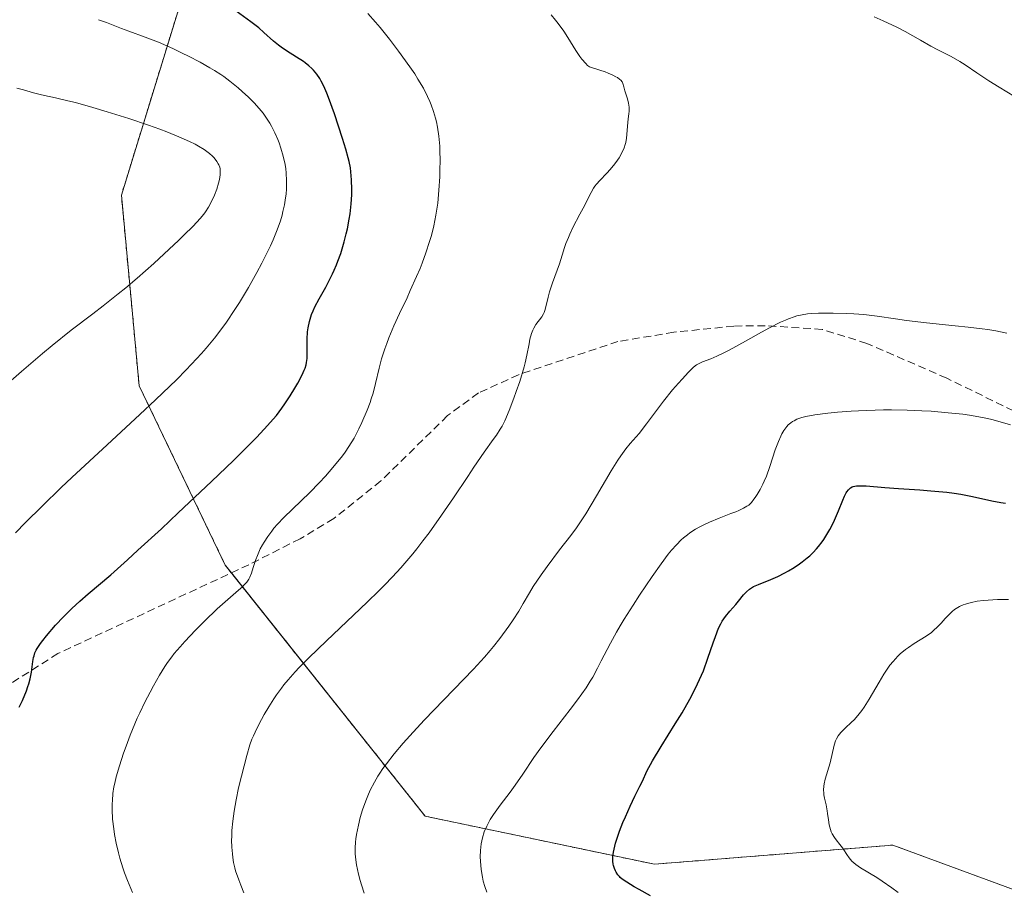
# Model space of a CAD drawing. Units: metres. Extents: x 622261 to 625747, y 4662409 to 4664783.
# Drawn here: x 622687 to 622815, y 4664262 to 4664375 of the extents above; entities that cross this region are included whole.
import ezdxf

# ---------------------------------------------------------------- set-up
doc = ezdxf.new("R2010")
doc.units = ezdxf.units.M
doc.header["$MEASUREMENT"] = 0
doc.linetypes.add('TRAZOS', pattern=[0.75, 0.5, -0.25])
doc.linetypes.add('TRAZOSX2', pattern=[1.5, 1, -0.5])
for name, color, linetype, lineweight in [('Arbolado forestal', 92, 'TRAZOS', 0), ('Arbolado forestal CxS', 92, 'Continuous', 0), ('Curva de nivel maestra', 36, 'Continuous', 30), ('Curva de nivel normal', 36, 'Continuous', 0), ('Matorral', 135, 'Continuous', 0), ('Matorral CxS', 135, 'Continuous', 0), ('Senda', 19, 'TRAZOSX2', 0)]:
    doc.layers.add(name, color=color, linetype=linetype, lineweight=lineweight)

# ---------------------------------------------------------------- blocks, each defined once
blk = doc.blocks.new('*U160')
at = {"layer": 'Curva de nivel normal', "color": 36, "linetype": 'Continuous', "lineweight": 0}
blk.add_polyline3d([(622748.01, 4664261.78, 405), (622747.75, 4664262.49, 405), (622747.55, 4664263.21, 405), (622747.44, 4664263.7, 405), (622747.28, 4664264.71, 405), (622747.19, 4664265.8, 405), (622747.17, 4664266.36, 405), (622747.19, 4664267.2, 405), (622747.28, 4664268.03, 405), (622747.35, 4664268.43, 405), (622747.44, 4664268.83, 405), (622747.68, 4664269.6, 405), (622748, 4664270.35, 405), (622748.26, 4664270.85, 405), (622748.45, 4664271.18, 405), (622748.88, 4664271.86, 405), (622749.74, 4664273.06, 405), (622751.03, 4664274.76, 405), (622751.69, 4664275.66, 405), (622752.67, 4664277.09, 405), (622754.14, 4664279.26, 405), (622755.04, 4664280.51, 405), (622756.63, 4664282.62, 405), (622758.83, 4664285.48, 405), (622759.79, 4664286.74, 405), (622760.89, 4664288.28, 405), (622761.45, 4664289.14, 405), (622761.78, 4664289.69, 405), (622762.39, 4664290.82, 405), (622762.87, 4664291.77, 405), (622763.62, 4664293.24, 405), (622764.06, 4664294.09, 405), (622764.86, 4664295.53, 405), (622765.33, 4664296.33, 405), (622765.85, 4664297.19, 405), (622767, 4664299.03, 405), (622767.82, 4664300.29, 405), (622769.48, 4664302.75, 405), (622770.65, 4664304.39, 405), (622771.57, 4664305.62, 405), (622772, 4664306.15, 405), (622772.63, 4664306.86, 405), (622773.25, 4664307.49, 405), (622773.56, 4664307.77, 405), (622774.04, 4664308.16, 405), (622774.38, 4664308.41, 405), (622775.09, 4664308.87, 405), (622775.67, 4664309.19, 405), (622776.08, 4664309.4, 405), (622776.91, 4664309.79, 405), (622778.16, 4664310.31, 405), (622779.69, 4664310.9, 405), (622780.33, 4664311.14, 405), (622780.73, 4664311.31, 405), (622781.35, 4664311.59, 405), (622781.78, 4664311.84, 405), (622782, 4664312, 405), (622782.35, 4664312.34, 405), (622782.68, 4664312.75, 405), (622782.86, 4664312.98, 405), (622783.12, 4664313.37, 405), (622783.51, 4664314.03, 405), (622783.86, 4664314.71, 405), (622784.03, 4664315.1, 405), (622784.31, 4664315.77, 405), (622784.75, 4664317.02, 405), (622785.45, 4664319.16, 405), (622785.86, 4664320.25, 405), (622786.16, 4664320.94, 405), (622786.32, 4664321.26, 405), (622786.57, 4664321.69, 405), (622786.94, 4664322.19, 405), (622787.14, 4664322.4, 405), (622787.47, 4664322.69, 405), (622787.71, 4664322.85, 405), (622787.89, 4664322.95, 405), (622788.26, 4664323.13, 405), (622788.91, 4664323.36, 405), (622789.42, 4664323.5, 405), (622790.6, 4664323.72, 405), (622792.26, 4664323.94, 405), (622793.51, 4664324.06, 405), (622795.32, 4664324.2, 405), (622796.26, 4664324.25, 405), (622798.41, 4664324.33, 405), (622799.48, 4664324.35, 405), (622800.53, 4664324.36, 405), (622802.56, 4664324.32, 405), (622804.48, 4664324.24, 405), (622805.69, 4664324.17, 405), (622807.89, 4664323.99, 405), (622809.8, 4664323.79, 405), (622810.66, 4664323.67, 405), (622811.86, 4664323.47, 405), (622812.99, 4664323.24, 405), (622813.54, 4664323.1, 405), (622814.63, 4664322.8, 405), (622815.99, 4664322.41, 405)], dxfattribs=at)
blk = doc.blocks.new('*U165')
at = {"layer": 'Curva de nivel normal', "color": 36, "linetype": 'Continuous', "lineweight": 0}
blk.add_polyline3d([(622685.6, 4664327.55, 435), (622687.62, 4664329.34, 435), (622690.34, 4664331.67, 435), (622691.62, 4664332.72, 435), (622694.09, 4664334.69, 435), (622696.88, 4664336.82, 435), (622698.24, 4664337.87, 435), (622700.16, 4664339.4, 435), (622701.15, 4664340.21, 435), (622702.63, 4664341.46, 435), (622704.81, 4664343.36, 435), (622706.81, 4664345.19, 435), (622708, 4664346.32, 435), (622708.71, 4664347.01, 435), (622709.9, 4664348.2, 435), (622710.83, 4664349.21, 435), (622711.27, 4664349.74, 435), (622711.5, 4664350.06, 435), (622711.9, 4664350.67, 435), (622712.43, 4664351.67, 435), (622712.66, 4664352.21, 435), (622712.97, 4664353.01, 435), (622713.2, 4664353.78, 435), (622713.31, 4664354.27, 435), (622713.4, 4664354.87, 435), (622713.41, 4664355.14, 435), (622713.39, 4664355.62, 435), (622713.35, 4664355.83, 435), (622713.24, 4664356.14, 435), (622713.17, 4664356.3, 435), (622712.98, 4664356.6, 435), (622712.62, 4664357.04, 435), (622712.4, 4664357.27, 435), (622712.02, 4664357.62, 435), (622711.34, 4664358.14, 435), (622710.61, 4664358.59, 435), (622710.18, 4664358.83, 435), (622709.45, 4664359.19, 435), (622708.06, 4664359.8, 435), (622706.49, 4664360.43, 435), (622705.59, 4664360.77, 435), (622704.1, 4664361.3, 435), (622701.56, 4664362.16, 435), (622698.75, 4664363.03, 435), (622696.88, 4664363.58, 435), (622694.62, 4664364.22, 435), (622693.66, 4664364.47, 435), (622692.02, 4664364.86, 435), (622690.61, 4664365.14, 435), (622690.05, 4664365.27, 435), (622689.2, 4664365.5, 435), (622687.87, 4664365.9, 435), (622687.04, 4664366.12, 435)], dxfattribs=at)
blk = doc.blocks.new('*U169')
at = {"layer": 'Curva de nivel normal', "color": 36, "linetype": 'Continuous', "lineweight": 0}
for points in [[(622732.1, 4664261.66, 410), (622731.75, 4664262.73, 410), (622731.58, 4664263.28, 410), (622731.37, 4664264.11, 410), (622731.11, 4664265.31, 410), (622730.97, 4664266.3, 410), (622730.94, 4664266.78, 410), (622730.93, 4664267.52, 410), (622730.98, 4664268.28, 410), (622731.02, 4664268.69, 410), (622731.11, 4664269.26, 410), (622731.35, 4664270.48, 410), (622731.6, 4664271.44, 410), (622731.9, 4664272.44, 410), (622732.07, 4664272.94, 410), (622732.4, 4664273.84, 410), (622732.58, 4664274.29, 410), (622732.89, 4664274.99, 410), (622733.45, 4664276.06, 410), (622733.89, 4664276.81, 410), (622734.13, 4664277.2, 410), (622734.54, 4664277.8, 410), (622734.99, 4664278.41, 410), (622736, 4664279.72, 410), (622737.17, 4664281.1, 410), (622738.02, 4664282.06, 410), (622739.88, 4664284.07, 410), (622746.28, 4664290.69, 410), (622747.71, 4664292.26, 410), (622748.46, 4664293.12, 410), (622748.89, 4664293.65, 410), (622749.69, 4664294.68, 410), (622750.88, 4664296.3, 410), (622751.43, 4664297.1, 410), (622752.17, 4664298.23, 410), (622752.75, 4664299.23, 410), (622753.54, 4664300.61, 410), (622754.05, 4664301.43, 410), (622755.05, 4664302.93, 410), (622755.83, 4664304.02, 410), (622757.44, 4664306.18, 410), (622758.91, 4664308.07, 410), (622759.65, 4664309.07, 410), (622760.44, 4664310.22, 410), (622760.86, 4664310.88, 410), (622762.26, 4664313.21, 410), (622764.17, 4664316.46, 410), (622765.01, 4664317.83, 410), (622765.39, 4664318.39, 410), (622766.05, 4664319.29, 410), (622766.64, 4664320, 410), (622767.77, 4664321.3, 410), (622768.73, 4664322.53, 410), (622770.18, 4664324.46, 410), (622770.95, 4664325.47, 410), (622772.12, 4664326.94, 410), (622772.88, 4664327.82, 410), (622773.35, 4664328.36, 410), (622774.17, 4664329.24, 410), (622774.65, 4664329.72, 410), (622774.86, 4664329.9, 410), (622775.24, 4664330.19, 410), (622775.49, 4664330.33, 410), (622776.01, 4664330.57, 410), (622777.1, 4664330.99, 410), (622777.87, 4664331.32, 410), (622778.86, 4664331.79, 410), (622779.45, 4664332.1, 410), (622781.57, 4664333.26, 410), (622783.68, 4664334.44, 410), (622784.71, 4664335, 410), (622786.15, 4664335.72, 410), (622786.78, 4664336.01, 410), (622787.18, 4664336.17, 410), (622787.92, 4664336.43, 410), (622788.27, 4664336.54, 410), (622788.96, 4664336.7, 410), (622789.63, 4664336.81, 410), (622790.09, 4664336.85, 410), (622791.06, 4664336.91, 410), (622792.95, 4664336.92, 410), (622794.76, 4664336.86, 410), (622795.66, 4664336.81, 410), (622796.94, 4664336.71, 410), (622798.67, 4664336.51, 410), (622801.06, 4664336.17, 410), (622802.49, 4664335.97, 410), (622805.09, 4664335.67, 410), (622808.81, 4664335.28, 410), (622810.48, 4664335.1, 410), (622812.3, 4664334.88, 410), (622813.06, 4664334.77, 410), (622814.08, 4664334.6, 410), (622815.5, 4664334.3, 410)], [(622817.49, 4664364.42, 410), (622814.49, 4664366.22, 410), (622813.15, 4664367.05, 410), (622811.61, 4664368.08, 410), (622810.11, 4664369.12, 410), (622809.42, 4664369.56, 410), (622808.27, 4664370.21, 410), (622806.56, 4664371.09, 410), (622805.66, 4664371.56, 410), (622804.28, 4664372.33, 410), (622802.3, 4664373.45, 410), (622801.21, 4664374.01, 410), (622799.45, 4664374.84, 410), (622798.27, 4664375.36, 410)]]:
    blk.add_polyline3d(points, dxfattribs=at)
blk = doc.blocks.new('*U170')
at = {"layer": 'Curva de nivel normal', "color": 36, "linetype": 'Continuous', "lineweight": 0}
blk.add_polyline3d([(622702.04, 4664261.72, 420), (622701.39, 4664263.3, 420), (622701.01, 4664264.3, 420), (622700.79, 4664264.95, 420), (622700.4, 4664266.19, 420), (622700.21, 4664266.86, 420), (622699.92, 4664268.11, 420), (622699.7, 4664269.26, 420), (622699.59, 4664269.97, 420), (622699.45, 4664271.26, 420), (622699.39, 4664272.49, 420), (622699.4, 4664273.22, 420), (622699.42, 4664273.68, 420), (622699.5, 4664274.56, 420), (622699.63, 4664275.45, 420), (622699.72, 4664275.93, 420), (622699.91, 4664276.73, 420), (622700.33, 4664278.18, 420), (622700.87, 4664279.81, 420), (622701.19, 4664280.71, 420), (622701.73, 4664282.14, 420), (622702.33, 4664283.61, 420), (622702.65, 4664284.34, 420), (622702.97, 4664285.05, 420), (622703.64, 4664286.44, 420), (622704.31, 4664287.73, 420), (622704.74, 4664288.53, 420), (622705.54, 4664289.94, 420), (622706.23, 4664291.07, 420), (622706.58, 4664291.58, 420), (622707.14, 4664292.33, 420), (622707.46, 4664292.73, 420), (622708.22, 4664293.6, 420), (622708.82, 4664294.28, 420), (622710.23, 4664295.77, 420), (622711.36, 4664296.92, 420), (622713, 4664298.52, 420), (622714.39, 4664299.76, 420), (622715.78, 4664300.95, 420), (622716.29, 4664301.41, 420), (622716.5, 4664301.62, 420), (622716.85, 4664302.01, 420), (622717.11, 4664302.38, 420), (622717.25, 4664302.64, 420), (622717.47, 4664303.18, 420), (622717.7, 4664303.88, 420), (622718.03, 4664304.94, 420), (622718.24, 4664305.48, 420), (622718.62, 4664306.31, 420), (622718.91, 4664306.85, 420), (622719.13, 4664307.21, 420), (622719.59, 4664307.92, 420), (622720.1, 4664308.63, 420), (622720.38, 4664308.99, 420), (622720.84, 4664309.53, 420), (622721.66, 4664310.41, 420), (622725.04, 4664313.63, 420), (622726.27, 4664314.89, 420), (622727.06, 4664315.74, 420), (622727.56, 4664316.31, 420), (622728.48, 4664317.39, 420), (622729.28, 4664318.39, 420), (622729.63, 4664318.87, 420), (622730.12, 4664319.59, 420), (622730.78, 4664320.7, 420), (622731.41, 4664321.89, 420), (622731.8, 4664322.71, 420), (622732.48, 4664324.31, 420), (622732.86, 4664325.3, 420), (622733.02, 4664325.79, 420), (622733.25, 4664326.54, 420), (622733.58, 4664327.78, 420), (622734.04, 4664329.78, 420), (622734.36, 4664330.96, 420), (622734.77, 4664332.27, 420), (622735.02, 4664332.98, 420), (622735.31, 4664333.72, 420), (622735.97, 4664335.28, 420), (622736.7, 4664336.86, 420), (622737.66, 4664338.9, 420), (622738.09, 4664339.83, 420), (622738.91, 4664341.65, 420), (622739.36, 4664342.72, 420), (622739.62, 4664343.39, 420), (622740.12, 4664344.75, 420), (622740.59, 4664346.19, 420), (622740.82, 4664346.98, 420), (622741.13, 4664348.24, 420), (622741.41, 4664349.64, 420), (622741.53, 4664350.4, 420), (622741.64, 4664351.2, 420), (622741.8, 4664352.88, 420), (622741.91, 4664354.6, 420), (622741.94, 4664355.36, 420), (622741.96, 4664356.83, 420), (622741.94, 4664357.86, 420), (622741.91, 4664358.57, 420), (622741.8, 4664359.88, 420), (622741.63, 4664361.03, 420), (622741.48, 4664361.74, 420), (622741.37, 4664362.2, 420), (622741.11, 4664363.08, 420), (622740.81, 4664363.94, 420), (622740.63, 4664364.37, 420), (622740.33, 4664365.04, 420), (622739.78, 4664366.1, 420), (622739.08, 4664367.29, 420), (622738.66, 4664367.94, 420), (622738.03, 4664368.88, 420), (622736.57, 4664370.92, 420), (622735.39, 4664372.48, 420), (622734.18, 4664373.98, 420), (622733.59, 4664374.68, 420), (622732.57, 4664375.81, 420)], dxfattribs=at)
blk = doc.blocks.new('*U171')
at = {"layer": 'Curva de nivel normal', "color": 36, "linetype": 'Continuous', "lineweight": 0}
blk.add_polyline3d([(622801.41, 4664261.72, 395), (622800.58, 4664262.32, 395), (622799.34, 4664263.22, 395), (622798.65, 4664263.68, 395), (622796.52, 4664264.95, 395), (622795.91, 4664265.37, 395), (622795.64, 4664265.58, 395), (622795.41, 4664265.8, 395), (622795.03, 4664266.23, 395), (622794.72, 4664266.67, 395), (622794.35, 4664267.25, 395), (622794.16, 4664267.54, 395), (622793.83, 4664267.97, 395), (622793.36, 4664268.55, 395), (622793.13, 4664268.85, 395), (622792.83, 4664269.35, 395), (622792.7, 4664269.62, 395), (622792.6, 4664269.9, 395), (622792.45, 4664270.51, 395), (622792.35, 4664271.14, 395), (622792.25, 4664271.96, 395), (622792.2, 4664272.34, 395), (622792.04, 4664273.1, 395), (622791.83, 4664273.98, 395), (622791.76, 4664274.4, 395), (622791.74, 4664274.62, 395), (622791.73, 4664275.06, 395), (622791.75, 4664275.51, 395), (622791.79, 4664275.81, 395), (622791.92, 4664276.42, 395), (622792.59, 4664278.56, 395), (622793.08, 4664280.83, 395), (622793.27, 4664281.41, 395), (622793.39, 4664281.68, 395), (622793.63, 4664282.07, 395), (622793.94, 4664282.47, 395), (622794.13, 4664282.68, 395), (622794.58, 4664283.11, 395), (622795.31, 4664283.78, 395), (622795.72, 4664284.19, 395), (622796.35, 4664284.91, 395), (622796.67, 4664285.33, 395), (622797, 4664285.79, 395), (622797.65, 4664286.82, 395), (622798.93, 4664289.02, 395), (622799.54, 4664290.05, 395), (622800.07, 4664290.85, 395), (622800.34, 4664291.21, 395), (622800.74, 4664291.72, 395), (622801.35, 4664292.39, 395), (622801.67, 4664292.7, 395), (622802.36, 4664293.27, 395), (622802.73, 4664293.54, 395), (622803.5, 4664294.05, 395), (622805.03, 4664295.01, 395), (622805.71, 4664295.48, 395), (622806, 4664295.72, 395), (622806.52, 4664296.19, 395), (622806.97, 4664296.66, 395), (622807.52, 4664297.29, 395), (622807.79, 4664297.59, 395), (622808.18, 4664297.99, 395), (622808.39, 4664298.18, 395), (622808.73, 4664298.45, 395), (622809.13, 4664298.71, 395), (622809.35, 4664298.83, 395), (622809.85, 4664299.05, 395), (622810.13, 4664299.15, 395), (622810.59, 4664299.29, 395), (622810.93, 4664299.38, 395), (622811.67, 4664299.52, 395), (622812.49, 4664299.63, 395), (622813.67, 4664299.72, 395), (622814.28, 4664299.74, 395), (622815.71, 4664299.73, 395)], dxfattribs=at)
blk = doc.blocks.new('*U177')
at = {"layer": 'Curva de nivel normal', "color": 36, "linetype": 'Continuous', "lineweight": 0}
blk.add_polyline3d([(622756.35, 4664375.6, 415), (622756.93, 4664374.94, 415), (622757.29, 4664374.48, 415), (622758, 4664373.48, 415), (622758.54, 4664372.67, 415), (622759.59, 4664370.99, 415), (622760.1, 4664370.23, 415), (622760.36, 4664369.88, 415), (622760.86, 4664369.3, 415), (622761.1, 4664369.06, 415), (622761.34, 4664368.88, 415), (622761.46, 4664368.81, 415), (622762.7, 4664368.43, 415), (622763.37, 4664368.2, 415), (622763.75, 4664368.06, 415), (622764.39, 4664367.78, 415), (622764.76, 4664367.59, 415), (622764.96, 4664367.47, 415), (622765.28, 4664367.24, 415), (622765.4, 4664367.13, 415), (622765.57, 4664366.91, 415), (622765.68, 4664366.69, 415), (622765.8, 4664366.27, 415), (622765.95, 4664365.77, 415), (622766.29, 4664364.7, 415), (622766.42, 4664364.17, 415), (622766.46, 4664363.9, 415), (622766.49, 4664363.64, 415), (622766.48, 4664363.13, 415), (622766.46, 4664362.79, 415), (622766.37, 4664362.14, 415), (622766.31, 4664361.66, 415), (622766.16, 4664359.62, 415), (622766.06, 4664359.06, 415), (622765.99, 4664358.79, 415), (622765.85, 4664358.37, 415), (622765.56, 4664357.71, 415), (622765.2, 4664357.08, 415), (622764.99, 4664356.76, 415), (622764.64, 4664356.27, 415), (622764.04, 4664355.54, 415), (622763.59, 4664355.07, 415), (622762.67, 4664354.13, 415), (622762.24, 4664353.65, 415), (622762.05, 4664353.39, 415), (622761.87, 4664353.13, 415), (622761.54, 4664352.57, 415), (622760.54, 4664350.55, 415), (622760.11, 4664349.74, 415), (622759.2, 4664348.01, 415), (622758.78, 4664347.15, 415), (622758.6, 4664346.73, 415), (622758.28, 4664345.94, 415), (622758.11, 4664345.44, 415), (622757.79, 4664344.44, 415), (622757.43, 4664343.3, 415), (622757.14, 4664342.5, 415), (622756.53, 4664340.85, 415), (622756.14, 4664339.68, 415), (622755.96, 4664338.97, 415), (622755.69, 4664337.74, 415), (622755.56, 4664337.24, 415), (622755.47, 4664337.01, 415), (622755.38, 4664336.8, 415), (622755.15, 4664336.41, 415), (622754.38, 4664335.42, 415), (622754.1, 4664334.95, 415), (622753.97, 4664334.7, 415), (622753.81, 4664334.27, 415), (622753.61, 4664333.52, 415), (622753.5, 4664332.94, 415), (622753.21, 4664331.44, 415), (622752.99, 4664330.47, 415), (622752.85, 4664329.93, 415), (622752.28, 4664328.05, 415), (622751.83, 4664326.73, 415), (622751.52, 4664325.86, 415), (622750.92, 4664324.29, 415), (622750.35, 4664322.95, 415), (622750, 4664322.25, 415), (622749.77, 4664321.84, 415), (622749.28, 4664321.08, 415), (622748.86, 4664320.49, 415), (622747.69, 4664318.88, 415), (622746.32, 4664316.9, 415), (622745.54, 4664315.72, 415), (622743.68, 4664312.95, 415), (622742.13, 4664310.68, 415), (622740.53, 4664308.42, 415), (622739.72, 4664307.35, 415), (622738.93, 4664306.33, 415), (622738.4, 4664305.68, 415), (622737.36, 4664304.45, 415), (622736.84, 4664303.86, 415), (622735.78, 4664302.71, 415), (622734.72, 4664301.6, 415), (622733.99, 4664300.87, 415), (622732.49, 4664299.4, 415), (622730.72, 4664297.71, 415), (622727.19, 4664294.39, 415), (622724.9, 4664292.18, 415), (622723.67, 4664290.94, 415), (622723.14, 4664290.37, 415), (622722.22, 4664289.33, 415), (622721.68, 4664288.67, 415), (622721.35, 4664288.24, 415), (622720.72, 4664287.37, 415), (622720.39, 4664286.86, 415), (622719.74, 4664285.83, 415), (622719.14, 4664284.82, 415), (622718.78, 4664284.17, 415), (622718.17, 4664283.01, 415), (622717.72, 4664282.06, 415), (622717.53, 4664281.62, 415), (622717.28, 4664280.9, 415), (622716.87, 4664279.52, 415), (622716.17, 4664276.84, 415), (622715.81, 4664275.3, 415), (622715.48, 4664273.75, 415), (622715.34, 4664273, 415), (622715.23, 4664272.29, 415), (622715.05, 4664270.97, 415), (622714.94, 4664269.76, 415), (622714.91, 4664269, 415), (622714.9, 4664268.52, 415), (622714.92, 4664267.6, 415), (622714.99, 4664266.73, 415), (622715.04, 4664266.29, 415), (622715.16, 4664265.62, 415), (622715.32, 4664264.92, 415), (622715.42, 4664264.56, 415), (622715.82, 4664263.36, 415), (622716.08, 4664262.68, 415), (622716.48, 4664261.7, 415)], dxfattribs=at)
blk = doc.blocks.new('*U180')
at = {"layer": 'Curva de nivel normal', "color": 36, "linetype": 'Continuous', "lineweight": 0}
blk.add_polyline3d([(622686.86, 4664308.4, 430), (622688.14, 4664309.72, 430), (622690.29, 4664311.87, 430), (622692.77, 4664314.27, 430), (622694.15, 4664315.57, 430), (622698.74, 4664319.82, 430), (622703, 4664323.75, 430), (622705.02, 4664325.66, 430), (622707.77, 4664328.31, 430), (622708.96, 4664329.51, 430), (622709.69, 4664330.27, 430), (622711, 4664331.69, 430), (622711.59, 4664332.37, 430), (622712.67, 4664333.66, 430), (622713.63, 4664334.9, 430), (622714.22, 4664335.72, 430), (622715.33, 4664337.36, 430), (622715.94, 4664338.31, 430), (622717.1, 4664340.25, 430), (622718.17, 4664342.17, 430), (622718.82, 4664343.41, 430), (622719.22, 4664344.19, 430), (622719.93, 4664345.66, 430), (622720.27, 4664346.4, 430), (622720.82, 4664347.73, 430), (622721.23, 4664348.9, 430), (622721.45, 4664349.62, 430), (622721.56, 4664350.08, 430), (622721.76, 4664350.98, 430), (622721.9, 4664351.89, 430), (622721.96, 4664352.34, 430), (622722.02, 4664353.02, 430), (622722.04, 4664354.06, 430), (622721.99, 4664355.12, 430), (622721.92, 4664355.65, 430), (622721.84, 4664356.19, 430), (622721.6, 4664357.27, 430), (622721.3, 4664358.33, 430), (622721.06, 4664359.02, 430), (622720.89, 4664359.46, 430), (622720.52, 4664360.3, 430), (622720.08, 4664361.17, 430), (622719.85, 4664361.58, 430), (622719.35, 4664362.35, 430), (622718.98, 4664362.85, 430), (622718.72, 4664363.17, 430), (622718.16, 4664363.82, 430), (622717.81, 4664364.19, 430), (622717.07, 4664364.94, 430), (622716.28, 4664365.67, 430), (622715.74, 4664366.14, 430), (622714.66, 4664367.02, 430), (622713.87, 4664367.6, 430), (622713.48, 4664367.88, 430), (622712.66, 4664368.4, 430), (622712.08, 4664368.75, 430), (622710.8, 4664369.47, 430), (622709.31, 4664370.24, 430), (622708.5, 4664370.64, 430), (622707.26, 4664371.23, 430), (622705.41, 4664372.05, 430), (622703.68, 4664372.73, 430), (622701.57, 4664373.5, 430), (622700.59, 4664373.86, 430), (622698.67, 4664374.61, 430), (622697.61, 4664374.99, 430)], dxfattribs=at)
blk = doc.blocks.new('*U183')
at = {"layer": 'Curva de nivel maestra', "color": 36, "linetype": 'Continuous', "lineweight": 30}
blk.add_polyline3d([(622687.34, 4664285.77, 425), (622687.75, 4664286.65, 425), (622688.27, 4664287.89, 425), (622688.47, 4664288.45, 425), (622688.58, 4664288.81, 425), (622688.75, 4664289.46, 425), (622688.93, 4664290.33, 425), (622689.11, 4664291.72, 425), (622689.19, 4664292.22, 425), (622689.25, 4664292.46, 425), (622689.37, 4664292.81, 425), (622689.54, 4664293.19, 425), (622689.65, 4664293.38, 425), (622690.09, 4664294.06, 425), (622690.38, 4664294.45, 425), (622690.86, 4664295.05, 425), (622692.06, 4664296.41, 425), (622693.09, 4664297.5, 425), (622694.16, 4664298.57, 425), (622694.68, 4664299.07, 425), (622695.2, 4664299.54, 425), (622696.28, 4664300.47, 425), (622699.21, 4664302.97, 425), (622701.4, 4664304.91, 425), (622702.74, 4664306.13, 425), (622705.8, 4664308.94, 425), (622707.98, 4664310.99, 425), (622712.3, 4664315.08, 425), (622715.12, 4664317.79, 425), (622717.3, 4664319.95, 425), (622718.17, 4664320.83, 425), (622719.56, 4664322.31, 425), (622720.28, 4664323.13, 425), (622720.7, 4664323.64, 425), (622721.42, 4664324.59, 425), (622721.8, 4664325.12, 425), (622722.5, 4664326.18, 425), (622723.12, 4664327.19, 425), (622723.47, 4664327.82, 425), (622724.04, 4664328.9, 425), (622724.33, 4664329.52, 425), (622724.43, 4664329.77, 425), (622724.58, 4664330.22, 425), (622724.63, 4664330.5, 425), (622724.69, 4664331.04, 425), (622724.7, 4664333.53, 425), (622724.75, 4664334.49, 425), (622724.82, 4664335, 425), (622724.99, 4664335.83, 425), (622725.16, 4664336.43, 425), (622725.27, 4664336.73, 425), (622725.47, 4664337.21, 425), (622725.7, 4664337.71, 425), (622726.26, 4664338.76, 425), (622727.12, 4664340.3, 425), (622727.57, 4664341.14, 425), (622728, 4664342.02, 425), (622728.21, 4664342.48, 425), (622728.51, 4664343.19, 425), (622728.7, 4664343.67, 425), (622729.06, 4664344.66, 425), (622729.52, 4664346.17, 425), (622729.78, 4664347.18, 425), (622729.93, 4664347.84, 425), (622730.17, 4664349.11, 425), (622730.28, 4664349.8, 425), (622730.42, 4664351.08, 425), (622730.49, 4664352.24, 425), (622730.5, 4664352.95, 425), (622730.47, 4664354.19, 425), (622730.39, 4664355.24, 425), (622730.32, 4664355.75, 425), (622730.15, 4664356.58, 425), (622730.04, 4664357.05, 425), (622729.72, 4664358.18, 425), (622729.29, 4664359.58, 425), (622728.23, 4664362.77, 425), (622727.46, 4664364.9, 425), (622727.24, 4664365.46, 425), (622726.86, 4664366.36, 425), (622726.53, 4664367.03, 425), (622726.33, 4664367.37, 425), (622725.94, 4664367.92, 425), (622725.53, 4664368.42, 425), (622725.3, 4664368.66, 425), (622724.91, 4664369.01, 425), (622724.46, 4664369.37, 425), (622724.21, 4664369.55, 425), (622723.33, 4664370.11, 425), (622722, 4664370.94, 425), (622721.33, 4664371.42, 425), (622721, 4664371.67, 425), (622720.35, 4664372.21, 425), (622719.07, 4664373.34, 425), (622718.41, 4664373.91, 425), (622717.38, 4664374.71, 425), (622715.5, 4664376.1, 425)], dxfattribs=at)
blk = doc.blocks.new('*U184')
at = {"layer": 'Curva de nivel maestra', "color": 36, "linetype": 'Continuous', "lineweight": 30}
blk.add_polyline3d([(622769.25, 4664261.3, 400), (622767.79, 4664262.1, 400), (622767.14, 4664262.48, 400), (622766.18, 4664263.06, 400), (622765.59, 4664263.47, 400), (622765.34, 4664263.68, 400), (622765.22, 4664263.8, 400), (622765.03, 4664264.02, 400), (622764.8, 4664264.36, 400), (622764.7, 4664264.55, 400), (622764.57, 4664264.86, 400), (622764.47, 4664265.22, 400), (622764.43, 4664265.41, 400), (622764.38, 4664265.79, 400), (622764.37, 4664266, 400), (622764.38, 4664266.35, 400), (622764.45, 4664266.97, 400), (622764.61, 4664267.72, 400), (622764.73, 4664268.15, 400), (622764.88, 4664268.63, 400), (622765.25, 4664269.68, 400), (622765.69, 4664270.8, 400), (622766, 4664271.54, 400), (622766.61, 4664272.93, 400), (622767.23, 4664274.21, 400), (622767.89, 4664275.51, 400), (622768.14, 4664276.02, 400), (622768.35, 4664276.49, 400), (622768.64, 4664277.16, 400), (622768.84, 4664277.57, 400), (622769.25, 4664278.35, 400), (622769.52, 4664278.83, 400), (622770.64, 4664280.67, 400), (622772.46, 4664283.6, 400), (622773.35, 4664285.06, 400), (622774.36, 4664286.83, 400), (622774.8, 4664287.65, 400), (622775.38, 4664288.81, 400), (622775.64, 4664289.38, 400), (622776.12, 4664290.48, 400), (622776.72, 4664292.12, 400), (622777.39, 4664294.11, 400), (622777.69, 4664294.96, 400), (622778.1, 4664296.01, 400), (622778.38, 4664296.58, 400), (622778.58, 4664296.92, 400), (622779, 4664297.55, 400), (622779.55, 4664298.23, 400), (622780.33, 4664299.1, 400), (622780.69, 4664299.54, 400), (622781.35, 4664300.37, 400), (622781.7, 4664300.76, 400), (622782.12, 4664301.11, 400), (622782.37, 4664301.27, 400), (622782.64, 4664301.42, 400), (622783.28, 4664301.71, 400), (622784.86, 4664302.34, 400), (622785.8, 4664302.75, 400), (622786.71, 4664303.21, 400), (622787.18, 4664303.47, 400), (622787.89, 4664303.9, 400), (622788.59, 4664304.38, 400), (622788.94, 4664304.63, 400), (622789.61, 4664305.16, 400), (622789.92, 4664305.43, 400), (622790.38, 4664305.86, 400), (622790.8, 4664306.31, 400), (622791.06, 4664306.61, 400), (622791.54, 4664307.24, 400), (622791.76, 4664307.55, 400), (622792.16, 4664308.19, 400), (622792.52, 4664308.82, 400), (622792.74, 4664309.23, 400), (622793.12, 4664310.03, 400), (622793.66, 4664311.26, 400), (622794.21, 4664312.62, 400), (622794.45, 4664313.16, 400), (622794.66, 4664313.57, 400), (622794.76, 4664313.74, 400), (622794.94, 4664313.97, 400), (622795.12, 4664314.16, 400), (622795.22, 4664314.23, 400), (622795.44, 4664314.36, 400), (622795.56, 4664314.41, 400), (622795.76, 4664314.47, 400), (622795.98, 4664314.5, 400), (622796.52, 4664314.52, 400), (622797.26, 4664314.48, 400), (622799.67, 4664314.28, 400), (622801.46, 4664314.17, 400), (622804.23, 4664313.98, 400), (622805.66, 4664313.86, 400), (622807.73, 4664313.66, 400), (622808.68, 4664313.55, 400), (622809.55, 4664313.42, 400), (622811.07, 4664313.13, 400), (622813.58, 4664312.57, 400), (622814.74, 4664312.35, 400), (622815.34, 4664312.26, 400)], dxfattribs=at)

msp = doc.modelspace()

# ---------------------------------------------------------------- linework, layer by layer
at = {"layer": 'Arbolado forestal', "color": 92, "linetype": 'TRAZOS', "lineweight": 0}
msp.add_polyline3d([(622715.21, 4664429.92, 402.54), (622719.46, 4664402.69, 412.69), (622708.44, 4664377.74, 426.11), (622700.59, 4664352.21, 436.93), (622702.9, 4664327.48, 430.73), (622714.08, 4664304.19, 420.67), (622714.86, 4664303.21, 420.26), (622740.02, 4664271.63, 407.33), (622769.76, 4664265.4, 398.94), (622800.73, 4664267.88, 394.05), (622822.8, 4664259.74, 391.9), (622844.03, 4664242.96, 390.13), (622876.23, 4664216.22, 386.47), (622903.38, 4664187.49, 384.3), (622913.45, 4664176.4, 381.93), (622919.94, 4664169.26, 381.55)], dxfattribs=at)
at = {"layer": 'Arbolado forestal CxS', "color": 92, "linetype": 'Continuous', "lineweight": 0}
msp.add_polyline3d([(622941.1, 4664172.91, 379.52), (622935.72, 4664151.86, 379.82), (622935.72, 4664151.86, 379.82), (622903.38, 4664187.49, 384.3), (622876.23, 4664216.22, 386.47), (622844.04, 4664242.96, 390.13), (622822.8, 4664259.74, 391.9), (622800.73, 4664267.88, 394.05), (622769.76, 4664265.4, 398.94), (622740.02, 4664271.63, 407.33), (622714.08, 4664304.19, 420.67), (622702.9, 4664327.48, 430.73), (622700.59, 4664352.21, 436.93), (622708.44, 4664377.74, 426.11)], dxfattribs=at)
at = {"layer": 'Matorral', "color": 135, "linetype": 'Continuous', "lineweight": 0}
msp.add_polyline3d([(622715.21, 4664429.92, 402.54), (622719.46, 4664402.69, 412.69), (622708.44, 4664377.74, 426.11), (622700.59, 4664352.21, 436.93), (622702.9, 4664327.48, 430.73), (622714.08, 4664304.19, 420.67), (622714.86, 4664303.21, 420.26), (622740.02, 4664271.63, 407.33), (622769.76, 4664265.4, 398.94), (622800.73, 4664267.88, 394.05), (622822.8, 4664259.74, 391.9), (622844.03, 4664242.96, 390.13), (622876.23, 4664216.22, 386.47), (622903.38, 4664187.49, 384.3), (622913.45, 4664176.4, 381.93), (622919.94, 4664169.26, 381.55)], dxfattribs=at)
at = {"layer": 'Matorral CxS', "color": 135, "linetype": 'Continuous', "lineweight": 0}
msp.add_polyline3d([(622708.44, 4664377.74, 426.11), (622700.59, 4664352.21, 436.93), (622702.9, 4664327.48, 430.73), (622714.08, 4664304.19, 420.67), (622740.02, 4664271.63, 407.33), (622769.76, 4664265.4, 398.94), (622800.73, 4664267.88, 394.05), (622822.8, 4664259.74, 391.9), (622844.04, 4664242.96, 390.13), (622876.23, 4664216.22, 386.47), (622903.38, 4664187.49, 384.3), (622935.72, 4664151.86, 379.82), (622922.74, 4664130.05, 382.4), (622904.51, 4664118.3, 386.38), (622872.85, 4664111.4, 392.78), (622854.51, 4664106.64, 399.3), (622860.36, 4664098.49, 395.9), (622862.96, 4664094.72, 395.28), (622881.46, 4664089.97, 392.13), (622915.2, 4664085.48, 388.63), (622959.26, 4664071.64, 384.78)], dxfattribs=at)
at = {"layer": 'Senda', "color": 19, "linetype": 'TRAZOSX2', "lineweight": 0}
msp.add_polyline3d([(622823.11, 4664320.92, 404.27), (622807.7, 4664328.47, 406.54), (622797.35, 4664332.98, 407.98), (622791.56, 4664334.8, 409.37), (622784.14, 4664335.28, 409.9), (622780.08, 4664335.23, 410.51), (622772.29, 4664334.43, 411.83), (622765.04, 4664333.22, 413.1), (622752.14, 4664328.92, 414.96), (622746.94, 4664326.55, 415.76), (622742.92, 4664323.61, 416.32), (622734.28, 4664315.13, 417.62), (622728.16, 4664310.26, 418.45), (622723.78, 4664307.63, 418.98), (622717.13, 4664304.26, 420.03), (622692.36, 4664292.74, 424.14), (622684.08, 4664287.49, 425.8)], dxfattribs=at)

# ---------------------------------------------------------------- block references
at = {"layer": 'Curva de nivel maestra', "color": 36, "linetype": 'Continuous', "lineweight": 30}
for name in ['*U184', '*U183']:
    msp.add_blockref(name, (0, 0), dxfattribs=at)
at = {"layer": 'Curva de nivel normal', "color": 36, "linetype": 'Continuous', "lineweight": 0}
for name in ['*U171', '*U160', '*U170', '*U177', '*U169', '*U180', '*U165']:
    msp.add_blockref(name, (0, 0), dxfattribs=at)

doc.saveas('drawing.dxf')
